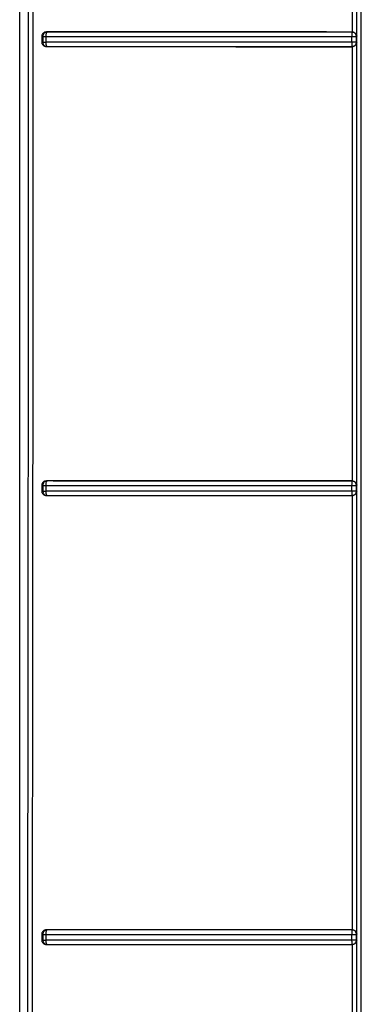
# Model space of a CAD drawing. Units: inches. Extents: x 170 to 312, y 215 to 248.
# Drawn here: x 201 to 201, y 222 to 222 of the extents above; entities that cross this region are included whole.
import ezdxf

# ---------------------------------------------------------------- set-up
doc = ezdxf.new("R2010")
doc.units = ezdxf.units.IN
doc.header["$LTSCALE"] = 0.25
doc.header["$MEASUREMENT"] = 0
doc.layers.add('MOTOR LH', color=7, linetype='Continuous')

msp = doc.modelspace()

# ---------------------------------------------------------------- linework, layer by layer
at = {"layer": 'MOTOR LH'}
for p, q in [((200.975035, 222.253386), (200.975035, 222.681207)), ((200.975039, 222.235604), (200.975039, 222.472308)), ((201.00479, 222.465886), (201.004795, 222.427041)), ((201.005192, 222.426657), (201.005192, 222.466271)), ((200.977009, 222.426656), (200.977009, 222.426118)), ((200.977009, 222.426656), (200.977097, 222.426639)), ((200.977436, 222.426999), (200.977398, 222.426911)), ((200.977427, 222.427044), (200.977482, 222.427034)), ((200.977458, 222.427023), (200.977436, 222.426999)), ((200.977482, 222.427034), (200.977458, 222.427023)), ((201.004771, 222.426633), (201.004773, 222.426743)), ((201.004775, 222.427), (201.004776, 222.427032)), ((201.004795, 222.427041), (201.004776, 222.427032)), ((201.00517, 222.42664), (201.005192, 222.426657)), ((200.977009, 222.426118), (200.977097, 222.426134)), ((200.977097, 222.426639), (200.977097, 222.426134)), ((200.977365, 222.426635), (200.977365, 222.426129)), ((200.977399, 222.42586), (200.977436, 222.425775)), ((201.004771, 222.426127), (201.004771, 222.426633)), ((201.005135, 222.42613), (201.005047, 222.426128)), ((201.00517, 222.42613), (201.005135, 222.42613)), ((201.00517, 222.42613), (201.00517, 222.42664)), ((201.005192, 222.426113), (201.00517, 222.42613)), ((201.005192, 222.3865), (201.005192, 222.426113)), ((200.977425, 222.425731), (200.977481, 222.425741)), ((201.004776, 222.425739), (201.004791, 222.425729)), ((201.004791, 222.425729), (201.004795, 222.386884)), ((200.977009, 222.386498), (200.977009, 222.38596)), ((200.977009, 222.386498), (200.977097, 222.386481)), ((200.977097, 222.386481), (200.977097, 222.385976)), ((200.977365, 222.386474), (200.977365, 222.385968)), ((200.977435, 222.386841), (200.977397, 222.386753)), ((200.977428, 222.386887), (200.977482, 222.386877)), ((200.977457, 222.386866), (200.977435, 222.386841)), ((200.977482, 222.386877), (200.977457, 222.386866)), ((201.004771, 222.386471), (201.004773, 222.386616)), ((201.004771, 222.385965), (201.004771, 222.386471)), ((201.004775, 222.386842), (201.004776, 222.386875)), ((201.004795, 222.386884), (201.004776, 222.386875)), ((201.005169, 222.386482), (201.005192, 222.3865)), ((201.005169, 222.385973), (201.005169, 222.386482)), ((200.977009, 222.38596), (200.977097, 222.385976)), ((200.977399, 222.385701), (200.977436, 222.385618)), ((200.977424, 222.385574), (200.977481, 222.385585)), ((201.004776, 222.385582), (201.004791, 222.385572)), ((201.004791, 222.385572), (201.004795, 222.346727)), ((201.005135, 222.385971), (201.005047, 222.385968)), ((201.005169, 222.385973), (201.005135, 222.385971)), ((201.005192, 222.385956), (201.005169, 222.385973)), ((201.005192, 222.346344), (201.005192, 222.385956)), ((200.977435, 222.346684), (200.977397, 222.346595)), ((200.977429, 222.34673), (200.977481, 222.34672)), ((200.977457, 222.34671), (200.977435, 222.346684)), ((200.977481, 222.34672), (200.977457, 222.34671)), ((201.004772, 222.346462), (201.004773, 222.346593)), ((201.004773, 222.346593), (201.004774, 222.346683)), ((201.004795, 222.346727), (201.004782, 222.346718)), ((200.977009, 222.346341), (200.977009, 222.345803)), ((200.977009, 222.346341), (200.977097, 222.346323)), ((200.977009, 222.345803), (200.977097, 222.345819)), ((200.977097, 222.346323), (200.977097, 222.345819)), ((200.977365, 222.346313), (200.977365, 222.345806)), ((201.004771, 222.345804), (201.004771, 222.34631)), ((201.005135, 222.345813), (201.005047, 222.345808)), ((201.005169, 222.345816), (201.005135, 222.345813)), ((201.005169, 222.346325), (201.005192, 222.346344)), ((201.005169, 222.345816), (201.005169, 222.346325)), ((201.005192, 222.345799), (201.005169, 222.345816)), ((201.005192, 222.306187), (201.005192, 222.345799)), ((200.9774, 222.345543), (200.977437, 222.345461)), ((200.977423, 222.345417), (200.97748, 222.345428)), ((201.004776, 222.345425), (201.004791, 222.345415)), ((201.004791, 222.345415), (201.004795, 222.306571))]:
    msp.add_line(p, q, dxfattribs=at)
for points, knots in [([(200.975814, 222.472683), (200.975811, 222.452643), (200.975806, 222.412571), (200.975749, 222.352487), (200.975658, 222.29244), (200.975564, 222.252461), (200.975518, 222.232468)], [0, 0, 0, 0, 0.250056, 0.500018, 0.749971, 1, 1, 1, 1]), ([(200.976098, 222.294396), (200.976131, 222.314241), (200.976198, 222.353924), (200.976252, 222.413491), (200.976257, 222.453205), (200.976259, 222.473058)], [0, 0, 0, 0, 0.333459, 0.666793, 1, 1, 1, 1]), ([(201.005211, 222.239781), (201.005211, 222.265668), (201.005211, 222.317443), (201.005212, 222.395222), (201.005212, 222.447096), (201.005212, 222.473033)], [0, 0, 0, 0, 0.333333, 0.666667, 1, 1, 1, 1]), ([(201.005604, 222.2388), (201.005604, 222.258304), (201.005605, 222.297311), (201.005605, 222.355895), (201.005605, 222.41451), (201.005605, 222.453598), (201.005605, 222.473142)], [0, 0, 0, 0, 0.25, 0.5, 0.75, 1, 1, 1, 1]), ([(200.977427, 222.427044), (200.977371, 222.427038), (200.97726, 222.427028), (200.977124, 222.426933), (200.977045, 222.426826), (200.977014, 222.42673), (200.977011, 222.426681), (200.977009, 222.426656)], [0, 0, 0, 0, 0.270808, 0.534765, 0.770899, 0.883929, 1, 1, 1, 1]), ([(200.977482, 222.427034), (200.977431, 222.427027), (200.977331, 222.427013), (200.977204, 222.426923), (200.977116, 222.426792), (200.977104, 222.42669), (200.977097, 222.426639)], [0, 0, 0, 0, 0.250113, 0.500123, 0.749788, 1, 1, 1, 1]), ([(200.977398, 222.426911), (200.977393, 222.426892), (200.977383, 222.426853), (200.977373, 222.426785), (200.977366, 222.426711), (200.977365, 222.426661), (200.977365, 222.426635)], [0, 0, 0, 0, 0.249745, 0.499929, 0.750124, 1, 1, 1, 1]), ([(201.004795, 222.427041), (201.001704, 222.427042), (200.99552, 222.427042), (200.986336, 222.427042), (200.980395, 222.427043), (200.977427, 222.427044)], [0, 0, 0, 0, 0.3334637, 0.6669249, 1, 1, 1, 1]), ([(201.004776, 222.427032), (201.001697, 222.427032), (200.995531, 222.427032), (200.986371, 222.427032), (200.980442, 222.427033), (200.977482, 222.427034)], [0, 0, 0, 0, 0.333073, 0.666959, 1, 1, 1, 1]), ([(201.004773, 222.42691), (201.004774, 222.426928), (201.004774, 222.426965), (201.004774, 222.426988), (201.004775, 222.427)], [0, 0, 0, 0, 0.510869, 1, 1, 1, 1]), ([(201.004773, 222.426743), (201.004773, 222.426779), (201.004773, 222.42684), (201.004773, 222.426889), (201.004773, 222.42691)], [0, 0, 0, 0, 0.585014, 1, 1, 1, 1]), ([(201.005078, 222.42689), (201.005048, 222.42692), (201.004995, 222.426972), (201.004889, 222.427021), (201.004816, 222.427028), (201.004776, 222.427032)], [0, 0, 0, 0, 0.362809, 0.647367, 1, 1, 1, 1]), ([(201.004795, 222.427041), (201.004827, 222.427038), (201.004891, 222.427032), (201.004978, 222.426996), (201.005057, 222.426945), (201.005094, 222.426901), (201.005114, 222.426877)], [0, 0, 0, 0, 0.230709, 0.469281, 0.716198, 1, 1, 1, 1]), ([(201.00517, 222.42664), (201.005168, 222.426663), (201.005166, 222.426702), (201.005155, 222.426747), (201.005147, 222.42677), (201.005142, 222.426783), (201.005133, 222.426803), (201.005115, 222.426842), (201.005092, 222.426872), (201.005078, 222.42689)], [0, 0, 0, 0, 0.25147, 0.437672, 0.49965, 0.530025, 0.581615, 0.748286, 1, 1, 1, 1]), ([(201.005114, 222.426877), (201.005137, 222.426839), (201.005173, 222.42678), (201.005189, 222.426704), (201.005192, 222.426669), (201.005192, 222.426657)], [0, 0, 0, 0, 0.549404, 0.844263, 1, 1, 1, 1]), ([(200.977009, 222.426118), (200.977011, 222.426093), (200.977013, 222.426044), (200.977044, 222.425949), (200.977123, 222.425842), (200.977259, 222.425747), (200.977369, 222.425737), (200.977425, 222.425731)], [0, 0, 0, 0, 0.115048, 0.227479, 0.464258, 0.72839, 1, 1, 1, 1]), ([(200.977097, 222.426639), (200.977106, 222.426639), (200.977124, 222.426638), (200.977186, 222.426637), (200.977265, 222.426636), (200.977332, 222.426635), (200.977365, 222.426635)], [0, 0, 0, 0, 0.2501166, 0.4999888, 0.7498834, 1, 1, 1, 1]), ([(200.977097, 222.426134), (200.9771, 222.4261), (200.977105, 222.426038), (200.977143, 222.425942), (200.977213, 222.425846), (200.97733, 222.425761), (200.977431, 222.425748), (200.977481, 222.425741)], [0, 0, 0, 0, 0.167031, 0.306313, 0.500831, 0.75041, 1, 1, 1, 1]), ([(200.977097, 222.426134), (200.977106, 222.426134), (200.977124, 222.426133), (200.977185, 222.426132), (200.977265, 222.42613), (200.977332, 222.426129), (200.977365, 222.426129)], [0, 0, 0, 0, 0.249988, 0.499998, 0.749993, 1, 1, 1, 1]), ([(200.977365, 222.426635), (200.980356, 222.426635), (200.986323, 222.426634), (200.995521, 222.426633), (201.001694, 222.426633), (201.004771, 222.426633)], [0, 0, 0, 0, 0.335095, 0.668428, 1, 1, 1, 1]), ([(201.004771, 222.426127), (201.001735, 222.426127), (200.995605, 222.426127), (200.986405, 222.426127), (200.980397, 222.426129), (200.977365, 222.426129)], [0, 0, 0, 0, 0.327079, 0.660413, 1, 1, 1, 1]), ([(200.977365, 222.426129), (200.977365, 222.426104), (200.977366, 222.426054), (200.977374, 222.425983), (200.977384, 222.425916), (200.977394, 222.425879), (200.977399, 222.42586)], [0, 0, 0, 0, 0.2500111, 0.5000184, 0.7500077, 1, 1, 1, 1]), ([(200.977436, 222.425775), (200.977443, 222.425766), (200.977455, 222.425751), (200.97747, 222.425744), (200.977477, 222.425742), (200.97748, 222.425742), (200.977481, 222.425741)], [0, 0, 0, 0, 0.500006, 0.834063, 0.938062, 1, 1, 1, 1]), ([(201.004771, 222.426633), (201.004802, 222.426633), (201.004857, 222.426633), (201.004955, 222.426634), (201.00501, 222.426634), (201.005047, 222.426635)], [0, 0, 0, 0, 0.3063539, 0.5454702, 1, 1, 1, 1]), ([(201.005047, 222.426128), (201.005012, 222.426128), (201.004955, 222.426128), (201.004858, 222.426127), (201.004801, 222.426127), (201.004771, 222.426127)], [0, 0, 0, 0, 0.4401627, 0.7052416, 1, 1, 1, 1]), ([(201.004773, 222.425857), (201.004773, 222.425896), (201.004772, 222.425975), (201.004772, 222.426076), (201.004771, 222.426127)], [0, 0, 0, 0, 0.4999359, 1, 1, 1, 1]), ([(201.004776, 222.425739), (201.004776, 222.425745), (201.004775, 222.425759), (201.004774, 222.425824), (201.004773, 222.425857)], [0, 0, 0, 0, 0.502701, 1, 1, 1, 1]), ([(201.004776, 222.425739), (201.004802, 222.42574), (201.004839, 222.425742), (201.004876, 222.425752), (201.004901, 222.425759), (201.00492, 222.425766), (201.004947, 222.425778), (201.004993, 222.425801), (201.005061, 222.425853), (201.005122, 222.425937), (201.005162, 222.426033), (201.005167, 222.426096), (201.00517, 222.42613)], [0, 0, 0, 0, 0.1253252, 0.1805066, 0.1882642, 0.2512643, 0.2807249, 0.3324119, 0.5019599, 0.6939467, 0.8328123, 1, 1, 1, 1]), ([(201.005113, 222.425892), (201.005093, 222.425868), (201.005055, 222.425823), (201.004974, 222.425772), (201.004886, 222.425737), (201.004822, 222.425732), (201.004791, 222.425729)], [0, 0, 0, 0, 0.287819, 0.531848, 0.772763, 1, 1, 1, 1]), ([(201.005047, 222.426635), (201.005081, 222.426635), (201.005148, 222.426637), (201.005163, 222.426639), (201.00517, 222.42664)], [0, 0, 0, 0, 0.49988, 1, 1, 1, 1]), ([(201.005192, 222.426113), (201.005188, 222.426074), (201.005179, 222.425996), (201.005135, 222.425926), (201.005113, 222.425892)], [0, 0, 0, 0, 0.510852, 1, 1, 1, 1]), ([(200.977425, 222.425731), (200.980394, 222.425731), (200.986335, 222.425731), (200.995519, 222.425729), (201.001701, 222.425729), (201.004791, 222.425729)], [0, 0, 0, 0, 0.333152, 0.666752, 1, 1, 1, 1]), ([(200.977481, 222.425741), (200.980441, 222.425741), (200.98637, 222.42574), (200.99553, 222.425738), (201.001697, 222.425739), (201.004776, 222.425739)], [0, 0, 0, 0, 0.3330164, 0.666911, 1, 1, 1, 1]), ([(200.977428, 222.386887), (200.977372, 222.386881), (200.977261, 222.386871), (200.977124, 222.386776), (200.977045, 222.386669), (200.977014, 222.386573), (200.977011, 222.386523), (200.977009, 222.386498)], [0, 0, 0, 0, 0.270559, 0.53478, 0.771104, 0.884093, 1, 1, 1, 1]), ([(200.977482, 222.386877), (200.977431, 222.38687), (200.977331, 222.386856), (200.977203, 222.386765), (200.977116, 222.386635), (200.977103, 222.386533), (200.977097, 222.386481)], [0, 0, 0, 0, 0.250111, 0.500119, 0.74979, 1, 1, 1, 1]), ([(200.977097, 222.386481), (200.977106, 222.386481), (200.977124, 222.386479), (200.977186, 222.386477), (200.977265, 222.386475), (200.977331, 222.386474), (200.977365, 222.386474)], [0, 0, 0, 0, 0.250122, 0.499997, 0.749885, 1, 1, 1, 1]), ([(200.977397, 222.386753), (200.977392, 222.386733), (200.977382, 222.386694), (200.977372, 222.386625), (200.977365, 222.386551), (200.977365, 222.386499), (200.977365, 222.386474)], [0, 0, 0, 0, 0.2497405, 0.49993, 0.7501314, 1, 1, 1, 1]), ([(200.977365, 222.386474), (200.980356, 222.386473), (200.986324, 222.386472), (200.995522, 222.386472), (201.001694, 222.386472), (201.004771, 222.386471)], [0, 0, 0, 0, 0.335109, 0.6684414, 1, 1, 1, 1]), ([(201.004795, 222.386884), (201.001704, 222.386884), (200.995521, 222.386885), (200.986336, 222.386885), (200.980396, 222.386886), (200.977428, 222.386887)], [0, 0, 0, 0, 0.333458, 0.666925, 1, 1, 1, 1]), ([(201.004776, 222.386875), (201.001697, 222.386875), (200.995531, 222.386875), (200.986371, 222.386875), (200.980442, 222.386876), (200.977482, 222.386877)], [0, 0, 0, 0, 0.333071, 0.666958, 1, 1, 1, 1]), ([(201.004771, 222.386471), (201.004802, 222.386471), (201.004857, 222.386471), (201.004954, 222.386472), (201.00501, 222.386473), (201.005047, 222.386474)], [0, 0, 0, 0, 0.306372, 0.545493, 1, 1, 1, 1]), ([(201.004773, 222.386751), (201.004774, 222.38677), (201.004774, 222.386807), (201.004774, 222.386831), (201.004775, 222.386842)], [0, 0, 0, 0, 0.510753, 1, 1, 1, 1]), ([(201.004773, 222.386616), (201.004773, 222.386645), (201.004773, 222.386694), (201.004773, 222.386734), (201.004773, 222.386751)], [0, 0, 0, 0, 0.5807942, 1, 1, 1, 1]), ([(201.005169, 222.386482), (201.005168, 222.386508), (201.005166, 222.386545), (201.005156, 222.386582), (201.005149, 222.386606), (201.005142, 222.386625), (201.005131, 222.386652), (201.005107, 222.386697), (201.005056, 222.386765), (201.004972, 222.386827), (201.004875, 222.386867), (201.004811, 222.386872), (201.004776, 222.386875)], [0, 0, 0, 0, 0.1249872, 0.1796292, 0.1871058, 0.2490467, 0.278054, 0.3290493, 0.4965694, 0.6883145, 0.8292674, 1, 1, 1, 1]), ([(201.004795, 222.386884), (201.004825, 222.386881), (201.004887, 222.386875), (201.004974, 222.386841), (201.005055, 222.38679), (201.005094, 222.386744), (201.005114, 222.38672)], [0, 0, 0, 0, 0.2199444, 0.4475879, 0.7053789, 1, 1, 1, 1]), ([(201.005047, 222.386474), (201.005081, 222.386475), (201.005148, 222.386478), (201.005162, 222.386481), (201.005169, 222.386482)], [0, 0, 0, 0, 0.499875, 1, 1, 1, 1]), ([(201.005114, 222.38672), (201.005138, 222.386681), (201.005173, 222.386622), (201.005189, 222.386546), (201.005192, 222.386512), (201.005192, 222.3865)], [0, 0, 0, 0, 0.550884, 0.846895, 1, 1, 1, 1]), ([(200.977009, 222.38596), (200.977011, 222.385935), (200.977014, 222.385886), (200.977045, 222.38579), (200.977123, 222.385684), (200.977259, 222.38559), (200.977369, 222.38558), (200.977424, 222.385574)], [0, 0, 0, 0, 0.116745, 0.230207, 0.466916, 0.72936, 1, 1, 1, 1]), ([(200.977097, 222.385976), (200.9771, 222.385942), (200.977105, 222.38588), (200.977143, 222.385785), (200.977213, 222.385689), (200.977331, 222.385604), (200.977431, 222.385591), (200.977481, 222.385585)], [0, 0, 0, 0, 0.166918, 0.306161, 0.500807, 0.750373, 1, 1, 1, 1]), ([(200.977097, 222.385976), (200.977106, 222.385976), (200.977124, 222.385974), (200.977185, 222.385972), (200.977265, 222.385969), (200.977332, 222.385968), (200.977365, 222.385968)], [0, 0, 0, 0, 0.250003, 0.499994, 0.749984, 1, 1, 1, 1]), ([(201.004771, 222.385965), (201.001716, 222.385965), (200.995567, 222.385965), (200.986368, 222.385966), (200.980378, 222.385967), (200.977365, 222.385968)], [0, 0, 0, 0, 0.329124, 0.662457, 1, 1, 1, 1]), ([(200.977365, 222.385968), (200.977365, 222.385943), (200.977367, 222.385894), (200.977374, 222.385823), (200.977385, 222.385757), (200.977394, 222.38572), (200.977399, 222.385701)], [0, 0, 0, 0, 0.250007, 0.500011, 0.75001, 1, 1, 1, 1]), ([(200.977424, 222.385574), (200.980393, 222.385574), (200.986335, 222.385573), (200.995519, 222.385572), (201.001701, 222.385572), (201.004791, 222.385572)], [0, 0, 0, 0, 0.333152, 0.66676, 1, 1, 1, 1]), ([(200.977436, 222.385618), (200.977443, 222.385609), (200.977455, 222.385594), (200.977471, 222.385586), (200.977478, 222.385585), (200.977481, 222.385585)], [0, 0, 0, 0, 0.50004, 0.827008, 1, 1, 1, 1]), ([(200.977481, 222.385585), (200.980441, 222.385584), (200.98637, 222.385583), (200.99553, 222.385581), (201.001696, 222.385582), (201.004776, 222.385582)], [0, 0, 0, 0, 0.333016, 0.666911, 1, 1, 1, 1]), ([(201.005047, 222.385968), (201.005011, 222.385967), (201.004954, 222.385967), (201.004857, 222.385966), (201.004801, 222.385965), (201.004771, 222.385965)], [0, 0, 0, 0, 0.445211, 0.708998, 1, 1, 1, 1]), ([(201.004773, 222.385698), (201.004773, 222.385737), (201.004772, 222.385815), (201.004772, 222.385915), (201.004771, 222.385965)], [0, 0, 0, 0, 0.4999537, 1, 1, 1, 1]), ([(201.004776, 222.385582), (201.004775, 222.385588), (201.004775, 222.385602), (201.004774, 222.385666), (201.004773, 222.385698)], [0, 0, 0, 0, 0.502735, 1, 1, 1, 1]), ([(201.004776, 222.385582), (201.004802, 222.385583), (201.004839, 222.385585), (201.004876, 222.385595), (201.004901, 222.385602), (201.00492, 222.385609), (201.004947, 222.385621), (201.004993, 222.385645), (201.005061, 222.385697), (201.005123, 222.385781), (201.005162, 222.385876), (201.005167, 222.385939), (201.005169, 222.385973)], [0, 0, 0, 0, 0.125328, 0.180663, 0.188264, 0.251264, 0.280755, 0.332441, 0.501964, 0.694765, 0.833429, 1, 1, 1, 1]), ([(201.005113, 222.385734), (201.005093, 222.38571), (201.005054, 222.385666), (201.004974, 222.385615), (201.004886, 222.38558), (201.004822, 222.385575), (201.004791, 222.385572)], [0, 0, 0, 0, 0.286441, 0.531119, 0.771479, 1, 1, 1, 1]), ([(201.005192, 222.385956), (201.005188, 222.385916), (201.005179, 222.385839), (201.005135, 222.385769), (201.005113, 222.385734)], [0, 0, 0, 0, 0.510636, 1, 1, 1, 1]), ([(200.977429, 222.34673), (200.977372, 222.346724), (200.977261, 222.346714), (200.977124, 222.346619), (200.977045, 222.346512), (200.977014, 222.346415), (200.977011, 222.346366), (200.977009, 222.346341)], [0, 0, 0, 0, 0.270315, 0.534789, 0.771301, 0.884255, 1, 1, 1, 1]), ([(200.977481, 222.34672), (200.97745, 222.346717), (200.977391, 222.346712), (200.977296, 222.346674), (200.977217, 222.346616), (200.977158, 222.34654), (200.97711, 222.346448), (200.977102, 222.346373), (200.977097, 222.346323)], [0, 0, 0, 0, 0.155958, 0.291421, 0.500162, 0.632682, 0.759202, 1, 1, 1, 1]), ([(200.977397, 222.346595), (200.977387, 222.346553), (200.977368, 222.346469), (200.977366, 222.346365), (200.977365, 222.346313)], [0, 0, 0, 0, 0.4999335, 1, 1, 1, 1]), ([(201.004795, 222.346727), (201.001704, 222.346728), (200.995521, 222.346728), (200.986337, 222.346728), (200.980397, 222.346729), (200.977429, 222.34673)], [0, 0, 0, 0, 0.333435, 0.6669182, 1, 1, 1, 1]), ([(201.004782, 222.346718), (201.001702, 222.346718), (200.995535, 222.346719), (200.986373, 222.346718), (200.980443, 222.346719), (200.977481, 222.34672)], [0, 0, 0, 0, 0.333054, 0.666994, 1, 1, 1, 1]), ([(201.004774, 222.346683), (201.004776, 222.346692), (201.004778, 222.346711), (201.004781, 222.346716), (201.004782, 222.346718)], [0, 0, 0, 0, 0.500239, 1, 1, 1, 1]), ([(201.005169, 222.346325), (201.005168, 222.346351), (201.005166, 222.346389), (201.005153, 222.346439), (201.005141, 222.346472), (201.005125, 222.346507), (201.0051, 222.346551), (201.005049, 222.346613), (201.004974, 222.346669), (201.004879, 222.346709), (201.004816, 222.346715), (201.004782, 222.346718)], [0, 0, 0, 0, 0.126322, 0.189172, 0.251917, 0.29861, 0.377121, 0.501778, 0.691875, 0.831282, 1, 1, 1, 1]), ([(201.004795, 222.346727), (201.004826, 222.346724), (201.004888, 222.346718), (201.004975, 222.346683), (201.005055, 222.346633), (201.005094, 222.346587), (201.005115, 222.346563)], [0, 0, 0, 0, 0.224175, 0.4508721, 0.7079373, 1, 1, 1, 1]), ([(201.005115, 222.346563), (201.005138, 222.346524), (201.005173, 222.346465), (201.005189, 222.34639), (201.005191, 222.346355), (201.005192, 222.346344)], [0, 0, 0, 0, 0.549889, 0.845282, 1, 1, 1, 1]), ([(200.977009, 222.345803), (200.977011, 222.345778), (200.977014, 222.345728), (200.977045, 222.345633), (200.977123, 222.345527), (200.977259, 222.345433), (200.977368, 222.345423), (200.977423, 222.345417)], [0, 0, 0, 0, 0.116954, 0.230514, 0.467115, 0.729245, 1, 1, 1, 1]), ([(200.977097, 222.346323), (200.977106, 222.346322), (200.977124, 222.346319), (200.977183, 222.346316), (200.977236, 222.346315), (200.977291, 222.346314), (200.977326, 222.346312), (200.977359, 222.346312), (200.977363, 222.346313), (200.977364, 222.346313), (200.977365, 222.346313)], [0, 0, 0, 0, 0.249344, 0.498694, 0.723298, 0.753824, 0.966307, 0.99006, 0.998812, 1, 1, 1, 1]), ([(200.977097, 222.345819), (200.977106, 222.345818), (200.977124, 222.345815), (200.977185, 222.345812), (200.977265, 222.345809), (200.977331, 222.345807), (200.977365, 222.345806)], [0, 0, 0, 0, 0.249996, 0.499995, 0.749993, 1, 1, 1, 1]), ([(200.977097, 222.345819), (200.9771, 222.345785), (200.977105, 222.345723), (200.977144, 222.345628), (200.977213, 222.345532), (200.977331, 222.345448), (200.977431, 222.345435), (200.97748, 222.345428)], [0, 0, 0, 0, 0.1667984, 0.3060089, 0.5008085, 0.7503663, 1, 1, 1, 1]), ([(200.977365, 222.346313), (200.980356, 222.346312), (200.986324, 222.346311), (200.995521, 222.34631), (201.001694, 222.34631), (201.004771, 222.34631)], [0, 0, 0, 0, 0.335117, 0.668449, 1, 1, 1, 1]), ([(201.004771, 222.345804), (201.00171, 222.345804), (200.995554, 222.345804), (200.986355, 222.345804), (200.980372, 222.345806), (200.977365, 222.345806)], [0, 0, 0, 0, 0.329807, 0.663139, 1, 1, 1, 1]), ([(200.977365, 222.345806), (200.977365, 222.345782), (200.977367, 222.345733), (200.977375, 222.345663), (200.977385, 222.345598), (200.977395, 222.345561), (200.9774, 222.345543)], [0, 0, 0, 0, 0.250007, 0.500033, 0.750028, 1, 1, 1, 1]), ([(201.004771, 222.34631), (201.004772, 222.346336), (201.004772, 222.346371), (201.004773, 222.346422), (201.004773, 222.346447), (201.004772, 222.346462)], [0, 0, 0, 0, 0.5033152, 0.6840862, 1, 1, 1, 1]), ([(201.004771, 222.34631), (201.004822, 222.34631), (201.004925, 222.346311), (201.005006, 222.346313), (201.005047, 222.346314)], [0, 0, 0, 0, 0.500197, 1, 1, 1, 1]), ([(201.005047, 222.345808), (201.005011, 222.345807), (201.004953, 222.345806), (201.004856, 222.345804), (201.0048, 222.345804), (201.004771, 222.345804)], [0, 0, 0, 0, 0.449582, 0.712236, 1, 1, 1, 1]), ([(201.004773, 222.34554), (201.004773, 222.345578), (201.004772, 222.345655), (201.004771, 222.345754), (201.004771, 222.345804)], [0, 0, 0, 0, 0.499955, 1, 1, 1, 1]), ([(201.004776, 222.345425), (201.004801, 222.345426), (201.004839, 222.345428), (201.004876, 222.345438), (201.004901, 222.345445), (201.00492, 222.345452), (201.004947, 222.345464), (201.004993, 222.345488), (201.005061, 222.34554), (201.005123, 222.345624), (201.005161, 222.34572), (201.005167, 222.345782), (201.005169, 222.345816)], [0, 0, 0, 0, 0.125331, 0.180828, 0.188274, 0.251269, 0.280802, 0.332508, 0.501961, 0.695801, 0.834198, 1, 1, 1, 1]), ([(201.005047, 222.346314), (201.005081, 222.346316), (201.005148, 222.346319), (201.005162, 222.346323), (201.005169, 222.346325)], [0, 0, 0, 0, 0.499874, 1, 1, 1, 1]), ([(201.005192, 222.345799), (201.005187, 222.345759), (201.00518, 222.3457), (201.005147, 222.345628), (201.005124, 222.345594), (201.005113, 222.345577)], [0, 0, 0, 0, 0.510818, 0.758, 1, 1, 1, 1]), ([(200.977423, 222.345417), (200.980392, 222.345417), (200.986334, 222.345417), (200.995519, 222.345415), (201.001701, 222.345415), (201.004791, 222.345415)], [0, 0, 0, 0, 0.333155, 0.66677, 1, 1, 1, 1]), ([(200.977437, 222.345461), (200.977444, 222.345452), (200.977455, 222.345438), (200.977471, 222.34543), (200.977478, 222.345428), (200.97748, 222.345428)], [0, 0, 0, 0, 0.500023, 0.82087, 1, 1, 1, 1]), ([(200.97748, 222.345428), (200.980441, 222.345428), (200.98637, 222.345427), (200.99553, 222.345425), (201.001696, 222.345425), (201.004776, 222.345425)], [0, 0, 0, 0, 0.333015, 0.666912, 1, 1, 1, 1]), ([(201.004776, 222.345425), (201.004775, 222.345432), (201.004775, 222.345445), (201.004774, 222.345508), (201.004773, 222.34554)], [0, 0, 0, 0, 0.502741, 1, 1, 1, 1]), ([(201.005113, 222.345577), (201.005092, 222.345553), (201.005054, 222.345508), (201.004974, 222.345458), (201.004886, 222.345423), (201.004822, 222.345418), (201.004791, 222.345415)], [0, 0, 0, 0, 0.286619, 0.531177, 0.772133, 1, 1, 1, 1])]:
    msp.add_open_spline(points, degree=3, knots=knots, dxfattribs=at)

doc.saveas('drawing.dxf')
